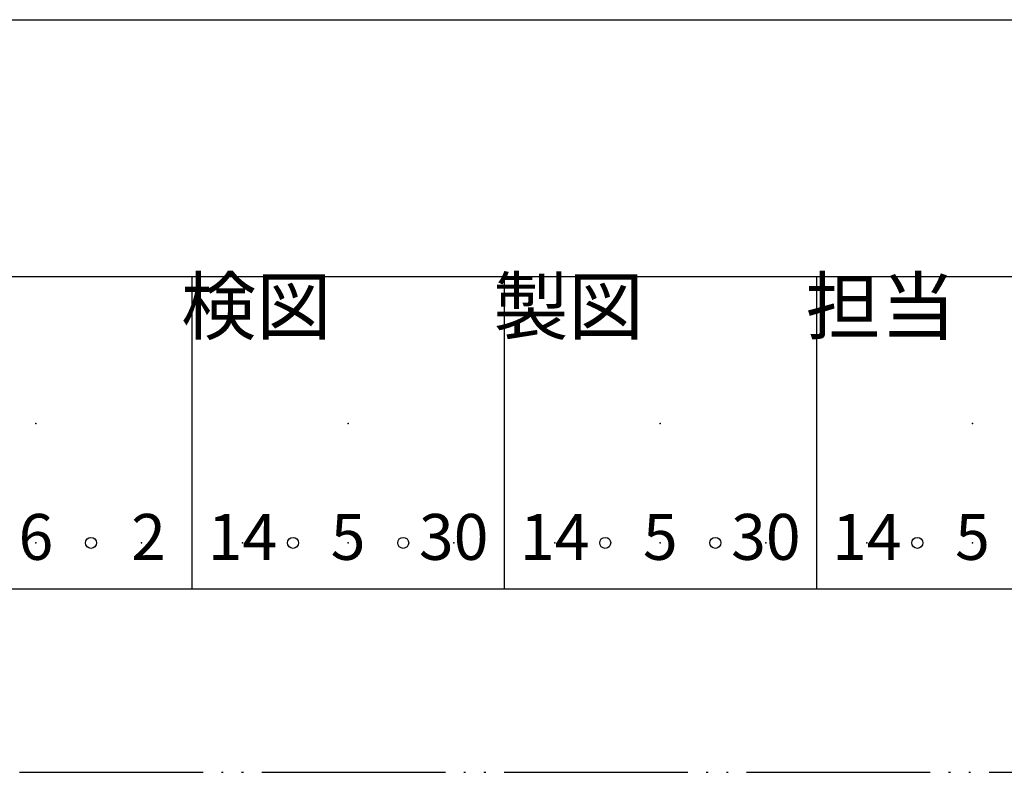
# Model space of a CAD drawing. Units: millimetres. Extents: x 0 to 210, y 0 to 297.
# Drawn here: x 106 to 159, y 0 to 41 of the extents above; entities that cross this region are included whole.
import ezdxf

# ---------------------------------------------------------------- set-up
doc = ezdxf.new("R2010")
doc.units = ezdxf.units.MM
doc.linetypes.add('PHANTOM', pattern=[13, 10, -1, 0, -1, 0, -1])
doc.layers.add('1', color=7, linetype='Continuous')
doc.styles.add('CONVERTER_11', font='MS Mincho.ttf', dxfattribs={"width": 0.89})
doc.styles.add('CONVERTER_12', font='txt.shx', dxfattribs={"width": 0.9})

# ---------------------------------------------------------------- blocks, each defined once
blk = doc.blocks.new('開示A4')
at = {"layer": '1', "color": 7, "linetype": 'Continuous'}
for p, q in [((25, 41), (200, 41)), ((200, 27), (25, 27)), ((105, 10), (200, 10))]:
    blk.add_line(p, q, dxfattribs=at)
at = {"layer": '1', "color": 2, "linetype": 'Continuous'}
for p, q in [((115, 27), (115, 10)), ((132, 27), (132, 10)), ((149, 27), (149, 10))]:
    blk.add_line(p, q, dxfattribs=at)
at = {"layer": '1', "color": 4, "linetype": 'PHANTOM'}
blk.add_line((0, 0), (210, 0), dxfattribs=at)
at = {"layer": '1', "color": 7, "linetype": 'Continuous'}
for centre in [(109.5, 12.5), (120.5, 12.5), (126.5, 12.5), (137.5, 12.5), (143.5, 12.5), (154.5, 12.5)]:
    blk.add_circle(centre, 0.3, dxfattribs=at)
at = {"layer": '1', "color": 4}
for p in [(106.5, 19), (123.5, 19), (140.5, 19), (157.5, 19), (106.5, 12.5), (112.25, 12.5), (117.75, 12.5), (123.5, 12.5), (129.25, 12.5), (134.75, 12.5), (140.5, 12.5), (146.25, 12.5), (151.75, 12.5), (157.5, 12.5)]:
    blk.add_point(p, dxfattribs=at)
at = {"layer": '1', "color": 2, "char_height": 3, "attachment_point": 5, "line_spacing_factor": 0.590909, "style": 'CONVERTER_11'}
for s, insert in [('検図', (118.5, 25)), ('製図', (135.5, 25)), ('担当', (152.5, 25))]:
    blk.add_mtext(s, dxfattribs=dict(at, insert=insert))
blk = doc.blocks.new('開示A4枠')
at = {"layer": '1'}
blk.add_blockref('開示A4', (0, 0), dxfattribs=at)

msp = doc.modelspace()

# ---------------------------------------------------------------- block references
msp.add_blockref('開示A4枠', (0, 0))

# ---------------------------------------------------------------- texts
at = {"layer": '1', "color": 7, "char_height": 2.5, "attachment_point": 5, "line_spacing_factor": 0.720288, "style": 'CONVERTER_12'}
for s, insert in [('6', (106.5, 12.5)), (' 2', (112.25, 12.5)), ('14', (117.75, 12.5)), ('5', (123.5, 12.5)), ('30', (129.25, 12.5)), ('14', (134.75, 12.5)), ('5', (140.5, 12.5)), ('30', (146.25, 12.5)), ('14', (151.75, 12.5)), ('5', (157.5, 12.5))]:
    msp.add_mtext(s, dxfattribs=dict(at, insert=insert))

doc.saveas('drawing.dxf')
